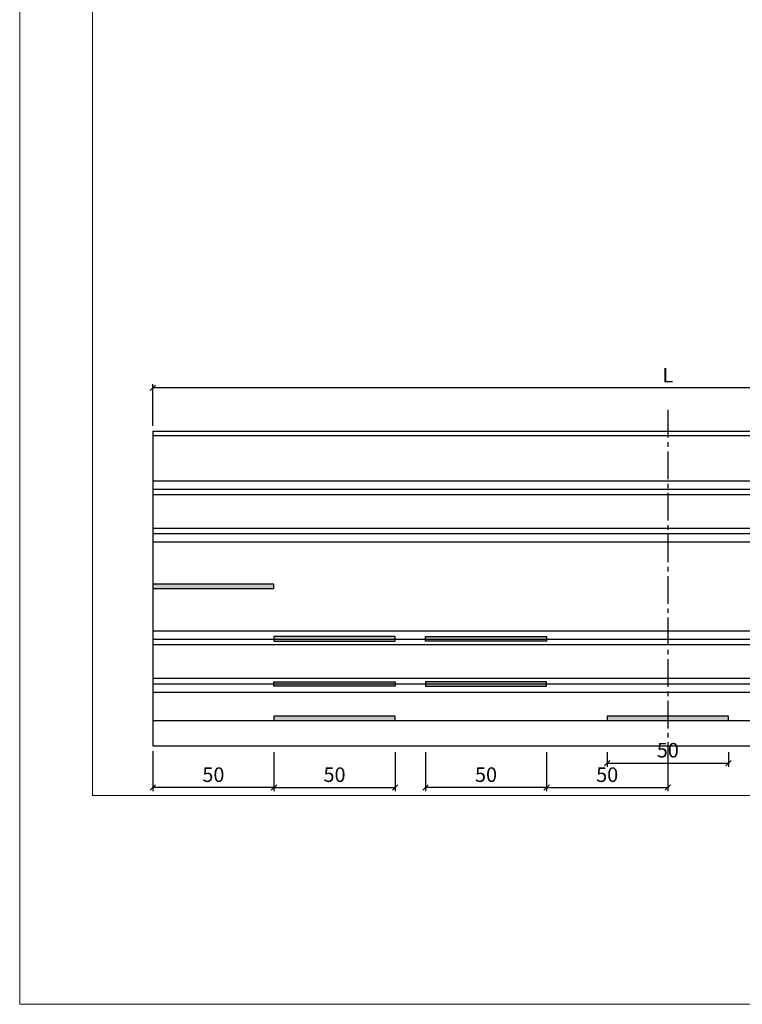
# Model space of a CAD drawing. Units: millimetres. Extents: x 0 to 5580, y 0 to 594.
# Drawn here: x 4730 to 4929, y 0 to 271 of the extents above; entities that cross this region are included whole.
import ezdxf

# ---------------------------------------------------------------- set-up
doc = ezdxf.new("R2010")
doc.units = ezdxf.units.MM
doc.header["$LTSCALE"] = 0.2
doc.linetypes.add('CENTER2', pattern=[28.575, 19.05, -3.175, 3.175, -3.175])
doc.layers.add('@CINZA', color=7, linetype='Continuous', lineweight=0, true_color=0x58595a)
doc.layers.add('PERFIL_EIXOS', color=7, linetype='CENTER2')
doc.styles.add('Matriz', font='micross.ttf')
doc.styles.add('PERFIL_SansSerif', font='txt')
doc.dimstyles.new('PRFL 1-1', dxfattribs={"dimtxt": 2.5, "dimasz": 1.5, "dimexe": 1, "dimexo": 1.5, "dimgap": 1, "dimtad": 1, "dimtih": 1, "dimtoh": 1, "dimtxsty": 'Matriz', "dimblk": 'OPEN30', "dimcen": 0, "dimclrd": 181, "dimclre": 181, "dimclrt": 7, "dimadec": 1, "dimazin": 0, "dimtol": 1, "dimtfac": 0.5, "dimtix": 1, "dimtmove": 0, "dimatfit": 3, "dimfxl": 1, "dimtzin": 0, "dimlwd": -1, "dimlwe": -1, "dimarcsym": 0})

# ---------------------------------------------------------------- blocks, each defined once
blk = doc.blocks.new('_Oblique')
at = {"color": 0, "linetype": 'ByBlock', "lineweight": -2}
blk.add_line((-0.5, -0.5), (0.5, 0.5), dxfattribs=at)
blk = doc.blocks.new('*D111')
at = {"color": 8}
for p, q in [((4799.95, 69.34), (4799.95, 58.62)), ((4833.28, 69.34), (4833.28, 58.62)), ((4799.95, 59.62), (4833.28, 59.62))]:
    blk.add_line(p, q, dxfattribs=at)
at = {"layer": 'Defpoints', "color": 0}
for p in [(4799.95, 70.84), (4833.28, 70.84), (4833.28, 59.62)]:
    blk.add_point(p, dxfattribs=at)
at = {"color": 8, "xscale": 1.5, "yscale": 1.5, "zscale": 1.5, "rotation": 180}
blk.add_blockref('_Oblique', (4799.95, 59.62), dxfattribs=at)
at = {"color": 8, "xscale": 1.5, "yscale": 1.5, "zscale": 1.5}
blk.add_blockref('_Oblique', (4833.28, 59.62), dxfattribs=at)
at = {"color": 7, "insert": (4816.61, 62.65), "char_height": 4, "attachment_point": 5, "style": 'PERFIL_SansSerif'}
blk.add_mtext('50', dxfattribs=at)
blk = doc.blocks.new('*D112')
at = {"color": 8}
for p, q in [((4766.61, 69.61), (4766.61, 58.62)), ((4799.95, 69.34), (4799.95, 58.62)), ((4799.95, 59.62), (4766.61, 59.62))]:
    blk.add_line(p, q, dxfattribs=at)
at = {"layer": 'Defpoints', "color": 0}
for p in [(4766.61, 71.11), (4799.95, 70.84), (4766.61, 59.62)]:
    blk.add_point(p, dxfattribs=at)
at = {"color": 8, "xscale": 1.5, "yscale": 1.5, "zscale": 1.5, "rotation": 180}
blk.add_blockref('_Oblique', (4766.61, 59.62), dxfattribs=at)
at = {"color": 8, "xscale": 1.5, "yscale": 1.5, "zscale": 1.5}
blk.add_blockref('_Oblique', (4799.95, 59.62), dxfattribs=at)
at = {"color": 7, "insert": (4783.28, 62.65), "char_height": 4, "attachment_point": 5, "style": 'PERFIL_SansSerif'}
blk.add_mtext('50', dxfattribs=at)
blk = doc.blocks.new('*D113')
at = {"color": 8}
for p, q in [((4841.61, 69.34), (4841.61, 58.62)), ((4874.95, 69.34), (4874.95, 58.62)), ((4874.95, 59.62), (4841.61, 59.62))]:
    blk.add_line(p, q, dxfattribs=at)
at = {"layer": 'Defpoints', "color": 0}
for p in [(4841.61, 70.84), (4874.95, 70.84), (4841.61, 59.62)]:
    blk.add_point(p, dxfattribs=at)
at = {"color": 8, "xscale": 1.5, "yscale": 1.5, "zscale": 1.5, "rotation": 180}
blk.add_blockref('_Oblique', (4841.61, 59.62), dxfattribs=at)
at = {"color": 8, "xscale": 1.5, "yscale": 1.5, "zscale": 1.5}
blk.add_blockref('_Oblique', (4874.95, 59.62), dxfattribs=at)
at = {"color": 7, "insert": (4858.28, 62.65), "char_height": 4, "attachment_point": 5, "style": 'PERFIL_SansSerif'}
blk.add_mtext('50', dxfattribs=at)
blk = doc.blocks.new('*D114')
at = {"color": 8}
for p, q in [((4874.95, 69.34), (4874.95, 58.62)), ((4908.28, 69.34), (4908.28, 58.62)), ((4874.95, 59.62), (4908.28, 59.62))]:
    blk.add_line(p, q, dxfattribs=at)
at = {"layer": 'Defpoints', "color": 0}
for p in [(4874.95, 70.84), (4908.28, 70.84), (4908.28, 59.62)]:
    blk.add_point(p, dxfattribs=at)
at = {"color": 8, "xscale": 1.5, "yscale": 1.5, "zscale": 1.5, "rotation": 180}
blk.add_blockref('_Oblique', (4874.95, 59.62), dxfattribs=at)
at = {"color": 8, "xscale": 1.5, "yscale": 1.5, "zscale": 1.5}
blk.add_blockref('_Oblique', (4908.28, 59.62), dxfattribs=at)
at = {"color": 7, "insert": (4891.61, 62.65), "char_height": 4, "attachment_point": 5, "style": 'PERFIL_SansSerif'}
blk.add_mtext('50', dxfattribs=at)
blk = doc.blocks.new('*D115')
at = {"color": 8}
for p, q in [((4891.61, 69.34), (4891.61, 65.35)), ((4924.95, 69.34), (4924.95, 65.35)), ((4891.61, 66.35), (4924.95, 66.35))]:
    blk.add_line(p, q, dxfattribs=at)
at = {"layer": 'Defpoints', "color": 0}
for p in [(4891.61, 70.84), (4924.95, 70.84), (4924.95, 66.35)]:
    blk.add_point(p, dxfattribs=at)
at = {"color": 8, "xscale": 1.5, "yscale": 1.5, "zscale": 1.5, "rotation": 180}
blk.add_blockref('_Oblique', (4891.61, 66.35), dxfattribs=at)
at = {"color": 8, "xscale": 1.5, "yscale": 1.5, "zscale": 1.5}
blk.add_blockref('_Oblique', (4924.95, 66.35), dxfattribs=at)
at = {"color": 7, "insert": (4908.28, 69.38), "char_height": 4, "attachment_point": 5, "style": 'PERFIL_SansSerif'}
blk.add_mtext('50', dxfattribs=at)
blk = doc.blocks.new('*D123')
at = {"color": 8}
for p, q in [((4766.61, 159.14), (4766.61, 170.56)), ((5049.95, 169.56), (4766.61, 169.56)), ((5049.95, 159.14), (5049.95, 170.56))]:
    blk.add_line(p, q, dxfattribs=at)
at = {"layer": 'Defpoints', "color": 0}
for p in [(4766.61, 169.56), (4766.61, 157.64), (5049.95, 157.64)]:
    blk.add_point(p, dxfattribs=at)
at = {"color": 8, "xscale": 1.5, "yscale": 1.5, "zscale": 1.5, "rotation": 180}
blk.add_blockref('_Oblique', (4766.61, 169.56), dxfattribs=at)
at = {"color": 8, "xscale": 1.5, "yscale": 1.5, "zscale": 1.5}
blk.add_blockref('_Oblique', (5049.95, 169.56), dxfattribs=at)
at = {"color": 7, "insert": (4908.28, 172.56), "char_height": 4, "attachment_point": 5, "style": 'PERFIL_SansSerif'}
blk.add_mtext('L', dxfattribs=at)

msp = doc.modelspace()

# ---------------------------------------------------------------- hatches: boundary and pattern name
h = msp.add_hatch(color=1)
h.dxf.hatch_style = 1
h.paths.add_polyline_path([(4766.6117, 115.5749), (4766.6117, 114.3749), (4799.945, 114.3749), (4799.945, 115.5749)])
h = msp.add_hatch(color=1)
h.dxf.hatch_style = 1
h.paths.add_polyline_path([(4799.945, 101.1415), (4799.945, 99.9415), (4833.2784, 99.9415), (4833.2784, 101.1415)])
h = msp.add_hatch(color=1)
h.dxf.hatch_style = 1
h.paths.add_polyline_path([(4841.6117, 99.9415), (4841.6117, 101.1415), (4874.945, 101.1415), (4874.945, 99.9415)])
h = msp.add_hatch(color=1)
h.dxf.hatch_style = 1
h.paths.add_polyline_path([(4799.945, 87.4749), (4799.945, 88.6749), (4833.2784, 88.6749), (4833.2784, 87.4749)])
h = msp.add_hatch(color=1)
h.dxf.hatch_style = 1
h.paths.add_polyline_path([(4841.6117, 88.6749), (4841.6117, 87.4749), (4874.945, 87.4749), (4874.945, 88.6749)])
h = msp.add_hatch(color=1)
h.dxf.hatch_style = 1
h.paths.add_polyline_path([(4799.945, 79.3082), (4799.945, 78.1082), (4833.2784, 78.1082), (4833.2784, 79.3082)])
h = msp.add_hatch(color=1)
h.dxf.hatch_style = 1
h.paths.add_polyline_path([(4891.6117, 79.3082), (4891.6117, 78.1082), (4924.945, 78.1082), (4924.945, 79.3082)])

# ---------------------------------------------------------------- linework, layer by layer
for p, q in [((4766.6117, 157.6415), (4766.6117, 71.1082)), ((4766.6117, 157.6415), (5049.945, 157.6415)), ((4766.6117, 156.4415), (5049.945, 156.4415)), ((4766.6117, 144.0415), (5049.945, 144.0415)), ((4766.6117, 141.7449), (5049.945, 141.7449)), ((4766.6117, 140.2749), (5049.945, 140.2749)), ((4766.6117, 131.0082), (5049.945, 131.0082)), ((4766.6117, 129.5381), (5049.945, 129.5381)), ((4766.6117, 127.2415), (5049.945, 127.2415)), ((4766.6117, 102.7082), (5049.945, 102.7082)), ((4766.6117, 100.4116), (5049.945, 100.4116)), ((4766.6117, 98.9415), (5049.945, 98.9415)), ((4766.6117, 89.6749), (5049.945, 89.6749)), ((4766.6117, 88.2048), (5049.945, 88.2048)), ((4766.6117, 85.9082), (5049.945, 85.9082)), ((4766.6117, 78.1082), (5049.945, 78.1082)), ((4766.6117, 71.1082), (5049.945, 71.1082))]:
    msp.add_line(p, q)
at = {"color": 1}
for points in [[(4766.6117, 115.5749), (4766.6117, 114.3749), (4799.945, 114.3749), (4799.945, 115.5749)], [(4799.945, 101.1415), (4799.945, 99.9415), (4833.2784, 99.9415), (4833.2784, 101.1415)], [(4874.945, 101.1415), (4874.945, 99.9415), (4841.6117, 99.9415), (4841.6117, 101.1415)], [(4799.945, 87.4749), (4799.945, 88.6749), (4833.2784, 88.6749), (4833.2784, 87.4749)], [(4874.945, 87.4749), (4874.945, 88.6749), (4841.6117, 88.6749), (4841.6117, 87.4749)], [(4799.945, 79.3082), (4799.945, 78.1082), (4833.2784, 78.1082), (4833.2784, 79.3082)], [(4891.6117, 79.3082), (4891.6117, 78.1082), (4924.945, 78.1082), (4924.945, 79.3082)]]:
    msp.add_lwpolyline(points, close=True, dxfattribs=at)
at = {"layer": '@CINZA'}
msp.add_lwpolyline([(4730, 0), (5150, 0), (5150, 594), (4730, 594), (4730, 0)], dxfattribs=at)
msp.add_lwpolyline([(4750, 520.5169), (5130, 520.5169), (5130, 57.4831), (4750, 57.4831)], close=True, dxfattribs=at)
at = {"layer": 'PERFIL_EIXOS', "ltscale": 2}
msp.add_line((4908.2784, 163.5374), (4908.2784, 60.6653), dxfattribs=at)

# ---------------------------------------------------------------- dimensions: what is measured, and where the dimension line sits
dim = msp.add_linear_dim(base=(4766.6117, 169.5571), p1=(5049.945, 157.6415), p2=(4766.6117, 157.6415), text='L', dimstyle='PRFL 1-1', override={"dimtxt": 4, "dimlfac": 1.5, "dimrnd": 0.05, "dimtxsty": 'PERFIL_SansSerif', "dimblk": 'Oblique', "dimblk1": 'Oblique', "dimblk2": 'Oblique', "dimsah": 0, "dimclrd": 8, "dimclre": 8, "dimtol": 0})
dim.commit()
dim.dimension.update_dxf_attribs({"geometry": '*D123', "text_midpoint": (4908.2784, 172.5571)})
for base, p1, p2, picture, middle in [((4766.6117, 59.6206), (4799.945, 70.8415), (4766.6117, 71.1082), '*D112', (4783.2784, 62.6492)), ((4833.2784, 59.6206), (4799.945, 70.8415), (4833.2784, 70.8415), '*D111', (4816.6117, 62.6492)), ((4924.945, 66.3526), (4891.6117, 70.8415), (4924.945, 70.8415), '*D115', (4908.2784, 69.3812))]:
    dim = msp.add_linear_dim(base=base, p1=p1, p2=p2, angle=180, dimstyle='PRFL 1-1', override={"dimtxt": 4, "dimlfac": 1.5, "dimrnd": 0.05, "dimtxsty": 'PERFIL_SansSerif', "dimblk": 'Oblique', "dimblk1": 'Oblique', "dimblk2": 'Oblique', "dimsah": 0, "dimclrd": 8, "dimclre": 8, "dimtol": 0})
    dim.commit()
    dim.dimension.update_dxf_attribs({"geometry": picture, "text_midpoint": middle})
for base, p2, picture, middle in [((4841.6117, 59.6206), (4841.6117, 70.8415), '*D113', (4858.2784, 62.6492)), ((4908.2784, 59.6206), (4908.2784, 70.8415), '*D114', (4891.6117, 62.6492))]:
    dim = msp.add_linear_dim(base=base, p1=(4874.945, 70.8415), p2=p2, dimstyle='PRFL 1-1', override={"dimtxt": 4, "dimlfac": 1.5, "dimrnd": 0.05, "dimtxsty": 'PERFIL_SansSerif', "dimblk": 'Oblique', "dimblk1": 'Oblique', "dimblk2": 'Oblique', "dimsah": 0, "dimclrd": 8, "dimclre": 8, "dimtol": 0})
    dim.commit()
    dim.dimension.update_dxf_attribs({"geometry": picture, "text_midpoint": middle})

doc.saveas('drawing.dxf')
